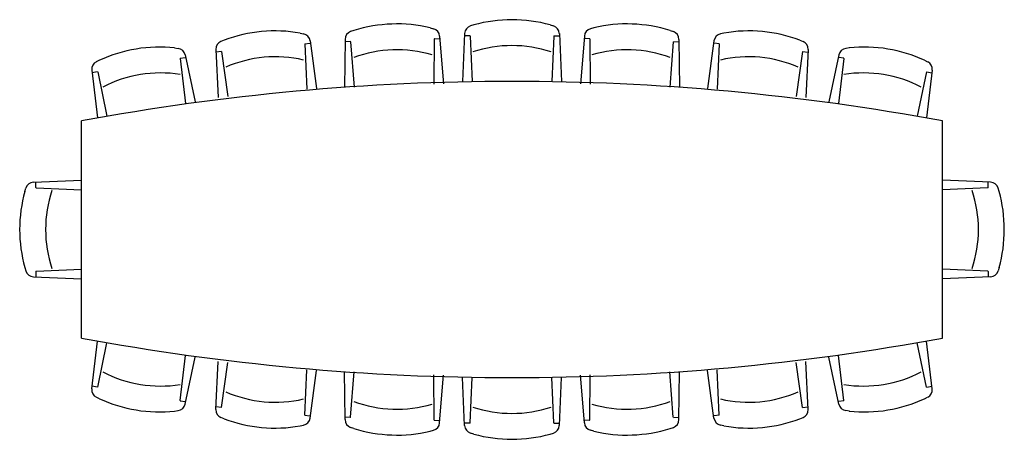
# Model space of a CAD drawing. Extents: x 866175 to 866394, y 539953 to 540047.
import ezdxf

# ---------------------------------------------------------------- set-up
doc = ezdxf.new("R2010")
doc.units = 0
doc.layers.get('0').update_dxf_attribs({"linetype": 'CONTINUOUS'})

msp = doc.modelspace()

# ---------------------------------------------------------------- linework, layer by layer
at = {"color": 0}
for p, q in [((866266.34, 540044.93), (866267.1, 540044.74)), ((866276.1, 540045.59), (866275.35, 540045.37)), ((866293.09, 540045.59), (866293.84, 540045.37)), ((866302.85, 540044.93), (866302.1, 540044.74)), ((866237.35, 540043.75), (866238.12, 540043.6)), ((866249.36, 540044.33), (866248.62, 540044.09)), ((866267.25, 540042.47), (866267.16, 540032.36)), ((866267.29, 540042.52), (866268.39, 540042.56)), ((866268.47, 540043.11), (866269.32, 540032.44)), ((866274.04, 540043.7), (866273.57, 540033)), ((866275.24, 540043.15), (866273.97, 540043.15)), ((866275.28, 540043.1), (866275.73, 540033)), ((866293.91, 540043.1), (866293.46, 540033)), ((866293.95, 540043.15), (866295.05, 540043.15)), ((866295.15, 540043.7), (866295.63, 540033)), ((866300.73, 540043.11), (866299.87, 540032.44)), ((866301.9, 540042.52), (866300.81, 540042.56)), ((866301.95, 540042.47), (866302.04, 540032.36)), ((866319.83, 540044.33), (866320.57, 540044.09)), ((866331.84, 540043.75), (866331.07, 540043.6)), ((866209.39, 540040.45), (866210.17, 540040.35)), ((866220.44, 540042.19), (866219.71, 540041.9)), ((866238.4, 540041.35), (866238.88, 540031.25)), ((866238.44, 540041.4), (866239.53, 540041.5)), ((866239.58, 540042.05), (866241.04, 540031.45)), ((866247.37, 540042.36), (866247.27, 540031.66)), ((866248.59, 540041.86), (866247.32, 540041.81)), ((866248.63, 540041.82), (866249.44, 540031.74)), ((866320.56, 540041.82), (866319.76, 540031.74)), ((866320.61, 540041.86), (866321.88, 540041.81)), ((866321.82, 540042.36), (866321.92, 540031.66)), ((866329.61, 540042.05), (866328.15, 540031.45)), ((866330.75, 540041.4), (866329.66, 540041.5)), ((866330.79, 540041.35), (866330.31, 540031.25)), ((866348.75, 540042.19), (866349.48, 540041.9)), ((866359.8, 540040.45), (866359.02, 540040.35)), ((866210.61, 540038.12), (866211.8, 540028.08)), ((866210.64, 540038.18), (866211.73, 540038.35)), ((866211.74, 540038.91), (866213.94, 540028.43)), ((866219.8, 540039.67), (866218.54, 540039.55)), ((866218.56, 540040.11), (866219.07, 540029.41)), ((866219.85, 540039.63), (866221.23, 540029.61)), ((866349.34, 540039.63), (866347.96, 540029.61)), ((866349.39, 540039.67), (866350.65, 540039.55)), ((866350.63, 540040.11), (866350.12, 540029.41)), ((866357.46, 540038.91), (866355.26, 540028.43)), ((866358.59, 540038.12), (866357.39, 540028.08)), ((866358.55, 540038.18), (866357.46, 540038.35)), ((866192.63, 540037.7), (866191.93, 540037.36)), ((866376.56, 540037.7), (866377.26, 540037.36)), ((866190.9, 540035.49), (866192.17, 540024.86)), ((866192.18, 540035.15), (866190.92, 540034.94)), ((866192.23, 540035.11), (866194.3, 540025.22)), ((866376.97, 540035.11), (866374.89, 540025.22)), ((866377.02, 540035.15), (866378.27, 540034.94)), ((866378.29, 540035.49), (866377.03, 540024.86)), ((866188.6, 539975.81), (866188.6, 540024.19)), ((866380.6, 539975.81), (866380.6, 540024.19)), ((866177.9, 540010.56), (866188.6, 540011.03)), ((866178.45, 540009.36), (866178.45, 540010.46)), ((866391.29, 540010.56), (866380.6, 540011.03)), ((866390.74, 540009.36), (866390.74, 540010.46)), ((866176, 540008.49), (866176.22, 540009.24)), ((866178.5, 540009.31), (866188.6, 540008.86)), ((866390.7, 540009.31), (866380.6, 540008.86)), ((866393.19, 540008.49), (866392.97, 540009.24)), ((866176, 539991.51), (866176.22, 539990.76)), ((866178.45, 539990.64), (866178.45, 539989.37)), ((866178.5, 539990.69), (866188.6, 539991.14)), ((866390.7, 539990.69), (866380.6, 539991.14)), ((866390.74, 539990.64), (866390.74, 539989.37)), ((866393.19, 539991.51), (866392.97, 539990.76)), ((866177.9, 539989.44), (866188.6, 539988.97)), ((866391.29, 539989.44), (866380.6, 539988.97)), ((866190.9, 539964.51), (866192.17, 539975.14)), ((866192.23, 539964.89), (866194.3, 539974.78)), ((866376.97, 539964.89), (866374.89, 539974.78)), ((866378.29, 539964.51), (866377.03, 539975.14)), ((866210.61, 539961.88), (866211.8, 539971.92)), ((866211.74, 539961.09), (866213.94, 539971.57)), ((866218.56, 539959.89), (866219.07, 539970.59)), ((866219.85, 539960.37), (866221.23, 539970.39)), ((866349.34, 539960.37), (866347.96, 539970.39)), ((866350.63, 539959.89), (866350.12, 539970.59)), ((866357.46, 539961.09), (866355.26, 539971.57)), ((866358.59, 539961.88), (866357.39, 539971.92)), ((866238.4, 539958.65), (866238.88, 539968.75)), ((866239.58, 539957.95), (866241.04, 539968.55)), ((866247.37, 539957.64), (866247.27, 539968.34)), ((866248.63, 539958.18), (866249.44, 539968.26)), ((866320.56, 539958.18), (866319.76, 539968.26)), ((866321.82, 539957.64), (866321.92, 539968.34)), ((866329.61, 539957.95), (866328.15, 539968.55)), ((866330.79, 539958.65), (866330.31, 539968.75)), ((866267.25, 539957.53), (866267.16, 539967.64)), ((866268.47, 539956.89), (866269.32, 539967.56)), ((866274.04, 539956.3), (866273.57, 539967)), ((866275.28, 539956.9), (866275.73, 539967)), ((866293.91, 539956.9), (866293.46, 539967)), ((866295.15, 539956.3), (866295.63, 539967)), ((866300.73, 539956.89), (866299.87, 539967.56)), ((866301.95, 539957.53), (866302.04, 539967.64)), ((866192.18, 539964.85), (866190.92, 539965.06)), ((866377.02, 539964.85), (866378.27, 539965.06)), ((866192.63, 539962.3), (866191.93, 539962.64)), ((866210.64, 539961.82), (866211.73, 539961.65)), ((866358.55, 539961.82), (866357.46, 539961.65)), ((866376.56, 539962.3), (866377.26, 539962.64)), ((866209.39, 539959.55), (866210.17, 539959.65)), ((866219.8, 539960.33), (866218.54, 539960.45)), ((866349.39, 539960.33), (866350.65, 539960.45)), ((866359.8, 539959.55), (866359.02, 539959.65)), ((866220.44, 539957.81), (866219.71, 539958.1)), ((866238.44, 539958.6), (866239.53, 539958.5)), ((866248.59, 539958.14), (866247.32, 539958.19)), ((866267.29, 539957.48), (866268.39, 539957.44)), ((866275.24, 539956.85), (866273.97, 539956.85)), ((866293.95, 539956.85), (866295.05, 539956.85)), ((866301.9, 539957.48), (866300.81, 539957.44)), ((866320.61, 539958.14), (866321.88, 539958.19)), ((866330.75, 539958.6), (866329.66, 539958.5)), ((866348.75, 539957.81), (866349.48, 539958.1)), ((866237.35, 539956.25), (866238.12, 539956.4)), ((866249.36, 539955.67), (866248.62, 539955.91)), ((866266.34, 539955.07), (866267.1, 539955.26)), ((866302.85, 539955.07), (866302.1, 539955.26)), ((866319.83, 539955.67), (866320.57, 539955.91)), ((866331.84, 539956.25), (866331.07, 539956.4)), ((866276.1, 539954.41), (866275.35, 539954.63)), ((866293.09, 539954.41), (866293.84, 539954.63))]:
    msp.add_line(p, q, dxfattribs=at)
for centre, radius, start, end in [((866258.93, 540014.08), 31.73, 76.5011, 107.5515), ((866266.64, 540042.96), 1.83, 4.5667, 75.6064), ((866275.87, 540043.61), 1.83, 106.4199, 177.4596), ((866284.6, 540015.02), 31.73, 74.4748, 105.5252), ((866293.32, 540043.61), 1.83, 2.5404, 73.5801), ((866302.55, 540042.96), 1.83, 104.3936, 175.4333), ((866310.26, 540014.08), 31.73, 72.4485, 103.4989), ((866231.71, 540012.53), 31.73, 79.7625, 110.8129), ((866237.77, 540041.8), 1.83, 7.8281, 78.8678), ((866249.2, 540042.35), 1.83, 108.4462, 179.4859), ((866267.29, 540042.47), 0.0458, 92.0263, 179.4859), ((866275.24, 540043.1), 0.0458, 2.5404, 90), ((866293.95, 540043.1), 0.0458, 90, 177.4596), ((866301.9, 540042.47), 0.0458, 0.5141, 87.9737), ((866319.99, 540042.35), 1.83, 0.5141, 71.5538), ((866331.43, 540041.8), 1.83, 101.1322, 172.1719), ((866337.48, 540012.53), 31.73, 69.1871, 100.2375), ((866205.96, 540008.91), 31.73, 83.7869, 114.8374), ((866209.94, 540038.53), 1.83, 11.8525, 82.8922), ((866220.39, 540040.2), 1.83, 111.7076, 182.7473), ((866238.44, 540041.35), 0.0458, 95.2877, 182.7473), ((866248.59, 540041.81), 0.0458, 4.5667, 92.0263), ((866284.59, 540013.4), 27.58, 71.5812, 108.4188), ((866320.61, 540041.81), 0.0458, 87.9737, 175.4333), ((866330.75, 540041.35), 0.0458, 357.2527, 84.7123), ((866348.8, 540040.2), 1.83, 357.2527, 68.2924), ((866359.25, 540038.53), 1.83, 97.1078, 168.1475), ((866363.23, 540008.91), 31.73, 65.1626, 96.2131), ((866210.65, 540038.13), 0.0458, 99.3122, 186.7718), ((866219.81, 540039.63), 0.0458, 7.8281, 95.2877), ((866231.86, 540010.91), 27.58, 76.8689, 113.7064), ((866258.98, 540012.46), 27.58, 73.6075, 110.445), ((866310.21, 540012.46), 27.58, 69.555, 106.3925), ((866337.33, 540010.91), 27.58, 66.2936, 103.1311), ((866349.38, 540039.63), 0.0458, 84.7123, 172.1719), ((866358.54, 540038.13), 0.0458, 353.2282, 80.6878), ((866192.73, 540035.71), 1.83, 115.7321, 186.7718), ((866376.47, 540035.71), 1.83, 353.2282, 64.2679), ((866192.18, 540035.1), 0.0458, 11.8525, 99.3122), ((866206.22, 540007.31), 27.58, 80.8934, 117.7309), ((866362.97, 540007.31), 27.58, 62.2691, 99.1066), ((866377.01, 540035.1), 0.0458, 80.6878, 168.1475), ((866284.6, 539505.83), 527.17, 79.5076, 100.4924), ((866177.98, 540008.72), 1.83, 92.5404, 163.5801), ((866391.21, 540008.72), 1.83, 16.4199, 87.4596), ((866206.57, 540000), 31.73, 164.4748, 195.5252), ((866178.5, 540009.36), 0.0458, 180, 267.4596), ((866208.2, 540000), 27.58, 161.5812, 198.4188), ((866361, 540000), 27.58, 341.5812, 18.4188), ((866390.7, 540009.36), 0.0458, 272.5404, 360), ((866362.62, 540000), 31.73, 344.4748, 15.5252), ((866177.98, 539991.28), 1.83, 196.4199, 267.4596), ((866178.5, 539990.64), 0.0458, 92.5404, 180), ((866390.7, 539990.64), 0.0458, 0, 87.4596), ((866391.21, 539991.28), 1.83, 272.5404, 343.5801), ((866284.6, 540494.17), 527.17, 259.5076, 280.4924), ((866206.22, 539992.69), 27.58, 242.2691, 279.1066), ((866362.97, 539992.69), 27.58, 260.8934, 297.7309), ((866192.73, 539964.29), 1.83, 173.2282, 244.2679), ((866192.18, 539964.9), 0.0458, 260.6878, 348.1475), ((866231.86, 539989.09), 27.58, 246.2936, 283.1311), ((866337.33, 539989.09), 27.58, 256.8689, 293.7064), ((866377.01, 539964.9), 0.0458, 191.8525, 279.3122), ((866376.47, 539964.29), 1.83, 295.7321, 6.7718), ((866205.96, 539991.09), 31.73, 245.1626, 276.2131), ((866210.65, 539961.87), 0.0458, 173.2282, 260.6878), ((866258.98, 539987.54), 27.58, 249.555, 286.3925), ((866310.21, 539987.54), 27.58, 253.6075, 290.445), ((866358.54, 539961.87), 0.0458, 279.3122, 6.7718), ((866363.23, 539991.09), 31.73, 263.7869, 294.8374), ((866209.94, 539961.47), 1.83, 277.1078, 348.1475), ((866220.39, 539959.8), 1.83, 177.2527, 248.2924), ((866219.81, 539960.37), 0.0458, 264.7123, 352.1719), ((866284.59, 539986.6), 27.58, 251.5812, 288.4188), ((866349.38, 539960.37), 0.0458, 187.8281, 275.2877), ((866348.8, 539959.8), 1.83, 291.7076, 2.7473), ((866359.25, 539961.47), 1.83, 191.8525, 262.8922), ((866231.71, 539987.47), 31.73, 249.1871, 280.2375), ((866237.77, 539958.2), 1.83, 281.1322, 352.1719), ((866238.44, 539958.65), 0.0458, 177.2527, 264.7123), ((866249.2, 539957.65), 1.83, 180.5141, 251.5538), ((866248.59, 539958.19), 0.0458, 267.9737, 355.4333), ((866266.64, 539957.04), 1.83, 284.3936, 355.4333), ((866267.29, 539957.53), 0.0458, 180.5141, 267.9737), ((866275.24, 539956.9), 0.0458, 270, 357.4596), ((866293.95, 539956.9), 0.0458, 182.5404, 270), ((866302.55, 539957.04), 1.83, 184.5667, 255.6064), ((866301.9, 539957.53), 0.0458, 272.0263, 359.4859), ((866320.61, 539958.19), 0.0458, 184.5667, 272.0263), ((866319.99, 539957.65), 1.83, 288.4462, 359.4859), ((866331.43, 539958.2), 1.83, 187.8281, 258.8678), ((866330.75, 539958.65), 0.0458, 275.2877, 2.7473), ((866337.48, 539987.47), 31.73, 259.7625, 290.8129), ((866258.93, 539985.92), 31.73, 252.4485, 283.4989), ((866275.87, 539956.39), 1.83, 182.5404, 253.5801), ((866293.32, 539956.39), 1.83, 286.4199, 357.4596), ((866310.26, 539985.92), 31.73, 256.5011, 287.5515), ((866284.6, 539984.98), 31.73, 254.4748, 285.5252)]:
    msp.add_arc(centre, radius, start, end, dxfattribs=at)

doc.saveas('drawing.dxf')
